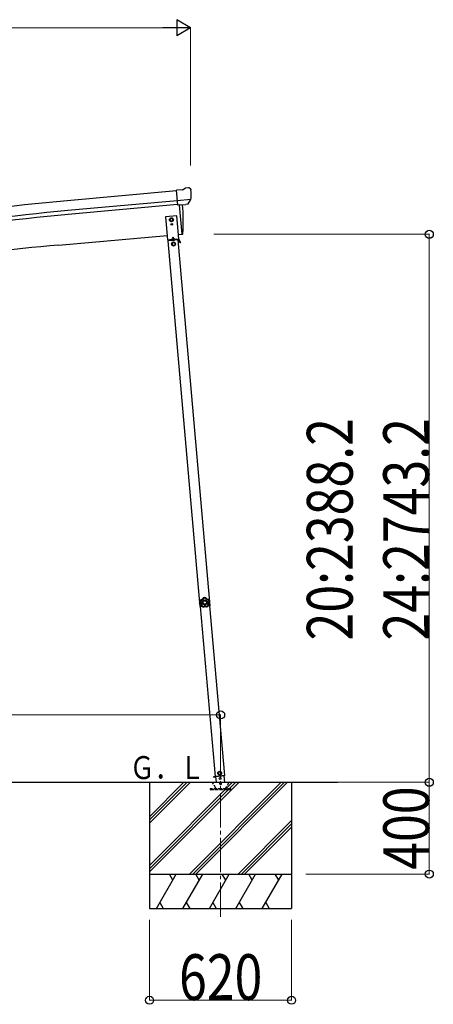
# Model space of a CAD drawing. Units: millimetres. Extents: x 0 to 67280, y 0 to 47520.
# Drawn here: x 23313 to 25118, y 22836 to 27127 of the extents above; entities that cross this region are included whole.
import ezdxf

# ---------------------------------------------------------------- set-up
doc = ezdxf.new("R2010")
doc.units = ezdxf.units.MM
doc.linetypes.add('YCENTER_1', pattern=[13, 10, -1, 1, -1])
doc.linetypes.add('YHIDDEN_1', pattern=[4, 3, -1])
for name, color, linetype, lineweight in [('USER1', 3, 'Continuous', 13), ('YKK_12', 2, 'Continuous', 13), ('YKK_13', 4, 'Continuous', 30), ('YKK_A1', 4, 'Continuous', 30), ('YKK_D', 6, 'Continuous', 13)]:
    doc.layers.add(name, color=color, linetype=linetype, lineweight=lineweight)
doc.styles.add('text-b', font='extslim2.shx', dxfattribs={"width": 0.8, "bigfont": 'extfont2.shx'})

msp = doc.modelspace()

# ---------------------------------------------------------------- linework, layer by layer
at = {"layer": 'YKK_12', "linetype": 'YCENTER_1', "ltscale": 15}
msp.add_line((24189.2, 23216.6), (24189.6, 23808.6), dxfattribs=at)
at = {"layer": 'YKK_13'}
for p, q in [((24023.4, 26385.7), (24035.1, 26392.4)), ((24050, 26394), (24036.3, 26392.8)), ((24059.1, 26388.3), (24053.6, 26392.9)), ((24023.4, 26385.7), (23996.8, 26383.4)), ((24002.5, 26318.7), (23996.8, 26383.4)), ((24060.2, 26386.2), (24060.3, 26384.9)), ((24059.7, 26343.4), (24000.7, 26338.2)), ((24012.4, 26319.6), (24002.5, 26318.7)), ((24009.4, 26319.3), (24020.6, 26191.7)), ((24012.4, 26319.6), (24012.7, 26319.5)), ((24012.7, 26319.5), (24038.1, 26321.7)), ((24038.1, 26321.7), (24038.3, 26321.8)), ((24046, 26322.5), (24038.3, 26321.8)), ((24048.4, 26323.9), (24059.3, 26342.8)), ((24059.4, 26343), (24059.3, 26342.8)), ((24059.7, 26344), (24059.4, 26343)), ((24020.6, 26191.7), (24022.6, 26192)), ((24097.6, 24592.2), (24098.3, 24592.3)), ((24097.6, 24592.2), (24098, 24585.7)), ((24098.3, 24592.3), (24099.2, 24579.3)), ((24098.5, 24579.3), (24098, 24585.7)), ((24098.5, 24579.3), (24099.2, 24579.3))]:
    msp.add_line(p, q, dxfattribs=at)
at = {"layer": 'YKK_13', "linetype": 'Continuous', "ltscale": 0.5}
for p, q in [((23998.5, 26272.1), (23948.7, 26267.7)), ((23948.7, 26267.7), (23957.4, 26168.1)), ((23974.9, 26262.5), (23968.4, 26258.7)), ((23981.4, 26258.7), (23974.9, 26262.5)), ((24007.2, 26172.5), (23998.5, 26272.1)), ((23968.4, 26258.7), (23968.4, 26251.2)), ((23968.4, 26251.2), (23974.9, 26247.5)), ((23974.6, 26235.5), (23974.6, 26234.7)), ((23975.4, 26235.5), (23974.6, 26235.5)), ((23974.6, 26234.7), (23975.4, 26234.7)), ((23974.9, 26247.5), (23981.4, 26251.2)), ((23976.2, 26233.8), (23976.2, 26233)), ((23976.2, 26233), (23977, 26233)), ((23977.1, 26237.1), (23976.3, 26237.1)), ((23976.3, 26237.1), (23976.3, 26236.3)), ((23977, 26233), (23977, 26233.8)), ((23977.1, 26236.3), (23977.1, 26237.1)), ((23978.7, 26235.4), (23977.9, 26235.4)), ((23977.9, 26234.6), (23978.7, 26234.6)), ((23978.7, 26234.6), (23978.7, 26235.4)), ((23981.4, 26251.2), (23981.4, 26258.7)), ((23981.6, 26178.7), (23977.4, 26169.9)), ((23981.6, 26178.7), (23987.2, 26170.7)), ((23957.4, 26168.1), (24007.2, 26172.5)), ((24004.7, 26167.2), (23960.8, 26163.4)), ((24005.6, 26170.3), (23962.1, 26166.5)), ((23962.3, 26163.5), (23962.1, 26166.5)), ((23967.4, 26169), (23997.3, 26171.6)), ((23967.5, 26167), (23967.4, 26169)), ((23997.4, 26169.6), (23967.5, 26167)), ((23976.8, 26164.8), (23976.5, 26167.8)), ((23976.7, 26165.3), (23988.7, 26166.3)), ((23984.1, 26156.9), (23977.6, 26153.1)), ((23977.6, 26153.1), (23977.6, 26145.6)), ((23977.6, 26145.6), (23984.1, 26141.9)), ((23990.6, 26153.1), (23984.1, 26156.9)), ((23984.1, 26141.9), (23990.6, 26145.6)), ((23988.7, 26165.8), (23988.5, 26168.8)), ((23990.6, 26145.6), (23990.6, 26153.1)), ((23997.3, 26171.6), (23997.4, 26169.6)), ((24003.2, 26167.1), (24002.9, 26170.1)), ((24003.1, 26167.6), (24005.8, 26167.8)), ((24014.1, 26154), (24006.3, 26167.6)), ((24016.3, 26155.2), (24008.4, 26168.8)), ((24011.6, 26158.3), (24013.8, 26159.6)), ((24016.3, 26155.2), (24014.1, 26154)), ((24157.9, 23827.8), (24167.8, 23828.7)), ((24167.8, 23828.7), (24157.9, 23827.8)), ((24157.9, 23827.8), (24158.1, 23825.8)), ((24157.9, 23827.8), (24158.1, 23825.9)), ((24168, 23826.7), (24158.1, 23825.8)), ((24158.1, 23825.9), (24168, 23826.7)), ((24166.6, 23828.9), (24207.4, 23832.5)), ((24167.8, 23829), (24169.9, 23804.8)), ((24185, 23850.8), (24178.9, 23846.5)), ((24178.9, 23846.5), (24179.5, 23839)), ((24179.5, 23839), (24186.3, 23835.8)), ((24191.8, 23847.6), (24185, 23850.8)), ((24186.3, 23835.8), (24192.5, 23840.1)), ((24192.5, 23840.1), (24191.8, 23847.6)), ((24208.3, 23804.2), (24205.8, 23832.3))]:
    msp.add_line(p, q, dxfattribs=at)
at = {"layer": 'YKK_13', "linetype": 'YHIDDEN_1', "ltscale": 5}
for p, q in [((24234.4, 23774.5), (24144.4, 23774.5)), ((24144.4, 23774.5), (24144.4, 23772.5)), ((24144.4, 23772.5), (24234.4, 23772.5)), ((24168.3, 23777.5), (24153.6, 23803)), ((24225.7, 23803), (24210.9, 23777.5)), ((24234.4, 23772.5), (24234.4, 23774.5))]:
    msp.add_line(p, q, dxfattribs=at)
at = {"layer": 'YKK_13', "ltscale": 5}
for p, q in [((24149.6, 23804.5), (24229.6, 23804.5)), ((24149.6, 23803.5), (24149.6, 23804.5)), ((24149.6, 23803.5), (24229.6, 23803.5)), ((24229.6, 23804.5), (24229.6, 23803.5))]:
    msp.add_line(p, q, dxfattribs=at)
at = {"layer": 'YKK_13', "linetype": 'Continuous', "ltscale": 0.5}
for centre, radius in [((23974.9, 26255), 8.5), ((23974.9, 26255), 7.7), ((23974.9, 26255), 6.5), ((23976.6, 26235), 3.75), ((23984.1, 26149.4), 8.5), ((23984.1, 26149.4), 7.7), ((23984.1, 26149.4), 6.5), ((24185.7, 23843.3), 8.5), ((24185.7, 23843.3), 7.7), ((24185.7, 23843.3), 6.5), ((24187.3, 23820.1), 4)]:
    msp.add_circle(centre, radius, dxfattribs=at)
at = {"layer": 'YKK_13'}
msp.add_circle((23974.9, 26255), 6.5, dxfattribs=at)
msp.add_circle((23974.9, 26255), 6.5, dxfattribs=at)
msp.add_circle((23974.9, 26255), 6.5, dxfattribs=at)
for centre, radius, start, end in [((24036.6, 26389.9), 3, 95, 120), ((24050.4, 26389.1), 5, 50.0065, 94.9935), ((23858.7, 26367.3), 202.4, 353.4085, 5), ((23126.8, 26247.5), 900, 356.6392, 4.6499), ((24022.3, 26194.9), 3, 277, 356.6392), ((24116.9, 24587.1), 20, 165.0344, 202.9656)]:
    msp.add_arc(centre, radius, start, end, dxfattribs=at)
at = {"layer": 'YKK_13', "linetype": 'Continuous', "ltscale": 0.5}
for centre, radius, start, end in [((23975.4, 26236.3), 0.82, 269, 359), ((23975.4, 26233.8), 0.82, 359, 89), ((23977.9, 26233.8), 0.82, 89, 179), ((23977.9, 26236.2), 0.82, 179, 269), ((24005.8, 26167.3), 3, 30, 95), ((24005.8, 26167.3), 0.5, 30, 95)]:
    msp.add_arc(centre, radius, start, end, dxfattribs=at)
at = {"layer": 'YKK_13', "linetype": 'YHIDDEN_1', "ltscale": 5}
for centre, radius, start, end in [((24152.7, 23802.5), 1, 30, 90), ((24173.5, 23780.5), 6, 210, 270), ((24189.6, 23798.5), 4.25, 183.3723, 176.6277), ((24205.7, 23780.5), 6, 270, 330), ((24226.5, 23802.5), 1, 90, 150)]:
    msp.add_arc(centre, radius, start, end, dxfattribs=at)
at = {"layer": 'YKK_13', "extrusion": (0, 0, -1)}
for centre, major_axis, ratio, start_param, end_param in [((24064.5, 26390.3), (-15.4, 3.4), 0.101033, 0.307812, 0.308043), ((24057.2, 26386), (2.71, -1.31), 0.997474, 4.96062, 5.746529), ((24045.7, 26325.6), (-3.5, 2.17), 0.650902, 4.095823, 4.168633), ((24045.8, 26325.4), (1.62, -2.54), 0.997631, 5.80419, 6.600612)]:
    msp.add_ellipse(centre, major_axis=major_axis, ratio=ratio, start_param=start_param, end_param=end_param, dxfattribs=at)
at = {"layer": 'YKK_13', "extrusion": (1e-16, 1e-16, -1)}
msp.add_ellipse((24045.8, 26325.5), major_axis=(1.62, -2.54), ratio=0.997631, start_param=0.390237, end_param=0.478995, dxfattribs=at)
at = {"layer": 'YKK_13'}
for points in [[(24102.5, 24597.6), (24100.6, 24594.3), (24099.7, 24590.6), (24099.8, 24586.8)], [(24102.5, 24597.6), (24100.6, 24594.3), (24099.7, 24590.6), (24099.8, 24586.8)], [(24102.8, 24597.3), (24101, 24594.2), (24100.1, 24590.6), (24100.2, 24587)], [(24104.2, 24595.7), (24102.9, 24593.2), (24102.2, 24590.5), (24102.2, 24587.7)], [(24102.9, 24597.9), (24102.7, 24597.9), (24102.6, 24597.8), (24102.5, 24597.6)], [(24102.9, 24597.9), (24102.7, 24597.9), (24102.6, 24597.8), (24102.5, 24597.6)], [(24102.8, 24597.3), (24102.7, 24597.4), (24102.6, 24597.5), (24102.5, 24597.6)], [(24103.1, 24597.6), (24103, 24597.6), (24102.8, 24597.5), (24102.8, 24597.3)], [(24103.1, 24597.6), (24103, 24597.6), (24102.8, 24597.5), (24102.8, 24597.3)], [(24102.9, 24597.9), (24103, 24597.8), (24103.1, 24597.7), (24103.1, 24597.6)], [(24113.8, 24607.1), (24113.7, 24607.1), (24113.6, 24607), (24113.5, 24606.8)], [(24113.8, 24607.1), (24113.7, 24607.1), (24113.6, 24607), (24113.5, 24606.8)], [(24113.8, 24606.5), (24113.7, 24606.6), (24113.6, 24606.7), (24113.5, 24606.8)], [(24124.9, 24607.9), (24121.2, 24608.7), (24117.4, 24608.4), (24113.8, 24607.1)], [(24124.9, 24607.9), (24121.2, 24608.7), (24117.4, 24608.4), (24113.8, 24607.1)], [(24113.8, 24607.1), (24113.9, 24607), (24114, 24606.9), (24114.1, 24606.8)], [(24114.1, 24606.8), (24113.9, 24606.8), (24113.8, 24606.7), (24113.8, 24606.5)], [(24114.1, 24606.8), (24113.9, 24606.8), (24113.8, 24606.7), (24113.8, 24606.5)], [(24124.7, 24607.6), (24121.2, 24608.3), (24117.5, 24608), (24114.1, 24606.8)], [(24123.6, 24605.7), (24120.9, 24606.2), (24118.1, 24606), (24115.4, 24605.2)], [(24124.7, 24607.6), (24124.8, 24607.7), (24124.9, 24607.8), (24124.9, 24607.9)], [(24125.1, 24607.3), (24125, 24607.4), (24124.9, 24607.6), (24124.7, 24607.6)], [(24125.1, 24607.3), (24125, 24607.4), (24124.9, 24607.6), (24124.7, 24607.6)], [(24125.3, 24607.6), (24125.2, 24607.8), (24125.1, 24607.9), (24124.9, 24607.9)], [(24125.3, 24607.6), (24125.2, 24607.8), (24125.1, 24607.9), (24124.9, 24607.9)], [(24125.3, 24607.6), (24125.2, 24607.5), (24125.2, 24607.4), (24125.1, 24607.3)], [(24139.2, 24590.3), (24138.7, 24593.1), (24137.7, 24595.7), (24136.1, 24598)], [(24136.9, 24600), (24136.9, 24600.1), (24137, 24600.2), (24137.1, 24600.3)], [(24137.3, 24599.8), (24137.2, 24599.9), (24137, 24600), (24136.9, 24600)], [(24137.3, 24599.8), (24137.2, 24599.9), (24137, 24600), (24136.9, 24600)], [(24137.5, 24600.1), (24137.4, 24600.2), (24137.2, 24600.3), (24137.1, 24600.3)], [(24137.5, 24600.1), (24137.4, 24600.2), (24137.2, 24600.3), (24137.1, 24600.3)], [(24137.5, 24600.1), (24137.4, 24600), (24137.3, 24599.9), (24137.3, 24599.8)], [(24141.3, 24589.8), (24140.8, 24593.4), (24139.5, 24596.9), (24137.3, 24599.8)], [(24141.7, 24589.8), (24141.2, 24593.5), (24139.8, 24597.1), (24137.5, 24600.1)], [(24141.7, 24589.8), (24141.2, 24593.5), (24139.8, 24597.1), (24137.5, 24600.1)], [(24141.1, 24589.4), (24141.2, 24589.5), (24141.3, 24589.7), (24141.3, 24589.8)], [(24141.1, 24589.4), (24141.2, 24589.5), (24141.3, 24589.7), (24141.3, 24589.8)], [(24141.5, 24589.3), (24141.4, 24589.4), (24141.2, 24589.4), (24141.1, 24589.4)], [(24141.3, 24589.8), (24141.4, 24589.8), (24141.5, 24589.8), (24141.7, 24589.8)], [(24141.5, 24589.3), (24141.6, 24589.4), (24141.7, 24589.6), (24141.7, 24589.8)], [(24141.5, 24589.3), (24141.6, 24589.4), (24141.7, 24589.6), (24141.7, 24589.8)], [(24099.8, 24586.8), (24099.9, 24586.9), (24100.1, 24586.9), (24100.2, 24587)], [(24099.8, 24586.8), (24099.8, 24586.7), (24099.9, 24586.5), (24100, 24586.4)], [(24099.8, 24586.8), (24099.8, 24586.7), (24099.9, 24586.5), (24100, 24586.4)], [(24100.4, 24586.6), (24100.3, 24586.5), (24100.1, 24586.5), (24100, 24586.4)], [(24100.2, 24587), (24100.2, 24586.8), (24100.3, 24586.7), (24100.4, 24586.6)], [(24100.2, 24587), (24100.2, 24586.8), (24100.3, 24586.7), (24100.4, 24586.6)], [(24105.2, 24573.5), (24105.4, 24573.6), (24105.5, 24573.7), (24105.6, 24573.7)], [(24105.2, 24573.5), (24105.2, 24573.4), (24105.2, 24573.2), (24105.4, 24573.1)], [(24105.2, 24573.5), (24105.2, 24573.4), (24105.2, 24573.2), (24105.4, 24573.1)], [(24105.7, 24573.3), (24105.6, 24573.2), (24105.5, 24573.2), (24105.4, 24573.1)], [(24105.4, 24573.1), (24107.9, 24570.3), (24111.2, 24568.3), (24114.8, 24567.2)], [(24105.4, 24573.1), (24107.9, 24570.3), (24111.2, 24568.3), (24114.8, 24567.2)], [(24105.6, 24573.7), (24105.6, 24573.6), (24105.6, 24573.4), (24105.7, 24573.3)], [(24105.6, 24573.7), (24105.6, 24573.6), (24105.6, 24573.4), (24105.7, 24573.3)], [(24105.7, 24573.3), (24108.2, 24570.6), (24111.3, 24568.7), (24114.8, 24567.6)], [(24107.7, 24574.1), (24109.7, 24572.2), (24112, 24570.7), (24114.7, 24569.7)], [(24114.8, 24567.6), (24114.9, 24567.6), (24115.1, 24567.6), (24115.2, 24567.7)], [(24114.8, 24567.6), (24114.9, 24567.6), (24115.1, 24567.6), (24115.2, 24567.7)], [(24114.8, 24567.2), (24114.8, 24567.3), (24114.8, 24567.5), (24114.8, 24567.6)], [(24114.8, 24567.2), (24114.9, 24567.2), (24115.1, 24567.2), (24115.2, 24567.3)], [(24114.8, 24567.2), (24114.9, 24567.2), (24115.1, 24567.2), (24115.2, 24567.3)], [(24115.2, 24567.7), (24115.2, 24567.6), (24115.2, 24567.4), (24115.2, 24567.3)], [(24129.1, 24568.7), (24129.2, 24568.6), (24129.4, 24568.6), (24129.5, 24568.6)], [(24129.1, 24568.3), (24129.1, 24568.4), (24129.1, 24568.5), (24129.1, 24568.7)], [(24129.1, 24568.7), (24129.2, 24568.6), (24129.4, 24568.6), (24129.5, 24568.6)], [(24129.1, 24568.3), (24129.2, 24568.2), (24129.4, 24568.2), (24129.6, 24568.2)], [(24129.1, 24568.3), (24129.2, 24568.2), (24129.4, 24568.2), (24129.6, 24568.2)], [(24129.3, 24570.8), (24131.8, 24572), (24133.9, 24573.8), (24135.6, 24576.1)], [(24129.5, 24568.6), (24132.8, 24570.2), (24135.6, 24572.5), (24137.7, 24575.5)], [(24129.5, 24568.6), (24129.5, 24568.5), (24129.5, 24568.4), (24129.6, 24568.2)], [(24129.6, 24568.2), (24133, 24569.8), (24135.9, 24572.3), (24138.1, 24575.4)], [(24129.6, 24568.2), (24133, 24569.8), (24135.9, 24572.3), (24138.1, 24575.4)], [(24137.7, 24575.5), (24137.8, 24575.6), (24137.8, 24575.8), (24137.8, 24576)], [(24137.7, 24575.5), (24137.8, 24575.6), (24137.8, 24575.8), (24137.8, 24576)], [(24138.1, 24575.4), (24138, 24575.4), (24137.8, 24575.5), (24137.7, 24575.5)], [(24137.8, 24576), (24137.9, 24575.9), (24138, 24575.9), (24138.1, 24575.8)], [(24138.1, 24575.4), (24138.2, 24575.5), (24138.2, 24575.7), (24138.1, 24575.8)], [(24138.1, 24575.4), (24138.2, 24575.5), (24138.2, 24575.7), (24138.1, 24575.8)]]:
    msp.add_open_spline(points, degree=3, dxfattribs=at)
for points, knots in [([(24100.2, 24587), (24100.2, 24587), (24100.3, 24587), (24100.4, 24587), (24100.5, 24587.1), (24100.6, 24587.2), (24100.8, 24587.2), (24101, 24587.3), (24101.2, 24587.4), (24101.4, 24587.5), (24101.7, 24587.6), (24101.9, 24587.7), (24102.2, 24587.7)], [0, 0, 0, 0, 1, 1, 1, 2, 2, 2, 3, 3, 3, 4, 4, 4, 4]), ([(24100.4, 24586.6), (24100.4, 24586.6), (24100.5, 24586.6), (24100.6, 24586.7), (24100.7, 24586.7), (24100.8, 24586.8), (24101, 24587), (24101.1, 24587.1), (24101.3, 24587.2), (24101.5, 24587.3), (24101.7, 24587.5), (24102, 24587.6), (24102.2, 24587.7)], [0, 0, 0, 0, 1, 1, 1, 2, 2, 2, 3, 3, 3, 4, 4, 4, 4]), ([(24102.2, 24587.7), (24102.7, 24587.3), (24103.2, 24586.9), (24103.6, 24586.5), (24103.9, 24586.2), (24104.1, 24586), (24104.3, 24585.8), (24104.5, 24585.5), (24104.7, 24585.3), (24104.9, 24585), (24105.7, 24584), (24106.3, 24582.9), (24106.8, 24581.7), (24106.9, 24581.4), (24107, 24581.1), (24107.1, 24580.8), (24107.2, 24580.5), (24107.3, 24580.1), (24107.4, 24579.8), (24107.5, 24579.2), (24107.7, 24578.6), (24107.7, 24578), (24107.8, 24577.3), (24107.9, 24576.7), (24107.8, 24576), (24107.8, 24575.4), (24107.8, 24574.7), (24107.7, 24574.1)], [0, 0, 0, 0, 1, 1, 1, 2, 2, 2, 3, 3, 3, 4, 4, 4, 5, 5, 5, 6, 6, 6, 7, 7, 7, 8, 8, 8, 9, 9, 9, 9]), ([(24102.8, 24597.3), (24102.8, 24597.3), (24102.8, 24597.3), (24102.8, 24597.3), (24102.8, 24597.3), (24102.9, 24597.2), (24102.9, 24597.2), (24102.9, 24597.1), (24103, 24597.1), (24103, 24597), (24103.1, 24597), (24103.1, 24596.9), (24103.2, 24596.8), (24103.3, 24596.7), (24103.5, 24596.5), (24103.7, 24596.3), (24103.7, 24596.2), (24103.8, 24596.1), (24103.9, 24596), (24104, 24595.9), (24104.1, 24595.8), (24104.2, 24595.7)], [0, 0, 0, 0, 1, 1, 1, 2, 2, 2, 3, 3, 3, 4, 4, 4, 5, 5, 5, 6, 6, 6, 7, 7, 7, 7]), ([(24113.5, 24606.8), (24113.4, 24606.2), (24113.1, 24605.6), (24112.9, 24605.1), (24112.8, 24604.8), (24112.6, 24604.5), (24112.5, 24604.3), (24112.3, 24604), (24112.2, 24603.7), (24112, 24603.5), (24111.3, 24602.4), (24110.5, 24601.5), (24109.6, 24600.7), (24108.6, 24599.9), (24107.6, 24599.3), (24106.4, 24598.8), (24106.2, 24598.7), (24105.9, 24598.6), (24105.6, 24598.5), (24105.3, 24598.4), (24105, 24598.3), (24104.7, 24598.2), (24104.1, 24598.1), (24103.5, 24597.9), (24102.9, 24597.9)], [0, 0, 0, 0, 1, 1, 1, 2, 2, 2, 3, 3, 3, 4, 4, 4, 5, 5, 5, 6, 6, 6, 7, 7, 7, 8, 8, 8, 8]), ([(24103.1, 24597.6), (24103.8, 24597.7), (24104.4, 24597.8), (24105, 24597.9), (24105.3, 24598), (24105.6, 24598.1), (24105.8, 24598.2), (24106.1, 24598.3), (24106.4, 24598.4), (24106.7, 24598.5), (24107.3, 24598.8), (24107.8, 24599.1), (24108.3, 24599.4), (24108.6, 24599.5), (24108.8, 24599.7), (24109.1, 24599.9), (24109.3, 24600.1), (24109.6, 24600.3), (24109.8, 24600.4), (24110.7, 24601.2), (24111.5, 24602.1), (24112.2, 24603.2), (24112.6, 24603.7), (24112.9, 24604.2), (24113.1, 24604.8), (24113.4, 24605.3), (24113.6, 24605.9), (24113.8, 24606.5)], [0, 0, 0, 0, 1, 1, 1, 2, 2, 2, 3, 3, 3, 4, 4, 4, 5, 5, 5, 6, 6, 6, 7, 7, 7, 8, 8, 8, 9, 9, 9, 9]), ([(24103.1, 24597.6), (24103.1, 24597.6), (24103.2, 24597.6), (24103.2, 24597.5), (24103.2, 24597.5), (24103.2, 24597.5), (24103.2, 24597.4), (24103.3, 24597.4), (24103.3, 24597.3), (24103.3, 24597.2), (24103.4, 24597.2), (24103.4, 24597.1), (24103.5, 24597), (24103.6, 24596.8), (24103.7, 24596.6), (24103.8, 24596.4), (24103.8, 24596.3), (24103.9, 24596.2), (24104, 24596.1), (24104, 24595.9), (24104.1, 24595.8), (24104.2, 24595.7)], [0, 0, 0, 0, 1, 1, 1, 2, 2, 2, 3, 3, 3, 4, 4, 4, 5, 5, 5, 6, 6, 6, 7, 7, 7, 7]), ([(24115.4, 24605.2), (24115.2, 24604.6), (24115, 24604), (24114.7, 24603.4), (24114.5, 24603.1), (24114.4, 24602.8), (24114.2, 24602.6), (24114, 24602.3), (24113.9, 24602), (24113.7, 24601.7), (24112.9, 24600.7), (24112.1, 24599.7), (24111.1, 24598.9), (24110.8, 24598.7), (24110.6, 24598.5), (24110.3, 24598.3), (24110.1, 24598.1), (24109.8, 24597.9), (24109.5, 24597.8), (24109, 24597.4), (24108.4, 24597.1), (24107.8, 24596.9), (24107.3, 24596.6), (24106.7, 24596.4), (24106.1, 24596.2), (24105.4, 24596), (24104.8, 24595.8), (24104.2, 24595.7)], [0, 0, 0, 0, 1, 1, 1, 2, 2, 2, 3, 3, 3, 4, 4, 4, 5, 5, 5, 6, 6, 6, 7, 7, 7, 8, 8, 8, 9, 9, 9, 9]), ([(24131.6, 24588.1), (24131.2, 24594), (24126, 24598.5), (24120, 24598.1), (24114.1, 24597.7), (24109.6, 24592.5), (24110, 24586.6), (24110.4, 24580.6), (24115.6, 24576.1), (24121.6, 24576.6), (24127.5, 24577), (24132, 24582.1), (24131.6, 24588.1)], [0, 0, 0, 0, 1, 1, 1, 2, 2, 2, 3, 3, 3, 4, 4, 4, 4]), ([(24128.3, 24587.9), (24128, 24592), (24124.4, 24595.1), (24120.3, 24594.8), (24116.1, 24594.5), (24113, 24590.9), (24113.3, 24586.8), (24113.6, 24582.7), (24117.2, 24579.6), (24121.3, 24579.8), (24125.5, 24580.1), (24128.6, 24583.7), (24128.3, 24587.9)], [0, 0, 0, 0, 1, 1, 1, 2, 2, 2, 3, 3, 3, 4, 4, 4, 4]), ([(24113.8, 24606.5), (24113.8, 24606.5), (24113.8, 24606.5), (24113.9, 24606.4), (24114, 24606.3), (24114.2, 24606.2), (24114.3, 24606.1), (24114.5, 24606), (24114.6, 24605.8), (24114.8, 24605.7), (24115, 24605.5), (24115.2, 24605.3), (24115.4, 24605.2)], [0, 0, 0, 0, 1, 1, 1, 2, 2, 2, 3, 3, 3, 4, 4, 4, 4]), ([(24114.1, 24606.8), (24114.1, 24606.8), (24114.1, 24606.8), (24114.2, 24606.7), (24114.3, 24606.6), (24114.4, 24606.5), (24114.5, 24606.3), (24114.7, 24606.2), (24114.8, 24606), (24115, 24605.8), (24115.1, 24605.6), (24115.3, 24605.4), (24115.4, 24605.2)], [0, 0, 0, 0, 1, 1, 1, 2, 2, 2, 3, 3, 3, 4, 4, 4, 4]), ([(24124.7, 24607.6), (24124.7, 24607.6), (24124.7, 24607.5), (24124.6, 24607.4), (24124.6, 24607.3), (24124.5, 24607.2), (24124.4, 24607), (24124.3, 24606.8), (24124.2, 24606.6), (24124, 24606.4), (24123.9, 24606.2), (24123.8, 24606), (24123.6, 24605.7)], [0, 0, 0, 0, 1, 1, 1, 2, 2, 2, 3, 3, 3, 4, 4, 4, 4]), ([(24125.1, 24607.3), (24125.1, 24607.3), (24125, 24607.2), (24125, 24607.2), (24124.9, 24607.1), (24124.8, 24607), (24124.6, 24606.8), (24124.5, 24606.7), (24124.3, 24606.5), (24124.2, 24606.3), (24124, 24606.1), (24123.8, 24605.9), (24123.6, 24605.7)], [0, 0, 0, 0, 1, 1, 1, 2, 2, 2, 3, 3, 3, 4, 4, 4, 4]), ([(24136.1, 24598), (24135.5, 24598), (24134.8, 24598), (24134.2, 24598.1), (24133.5, 24598.2), (24132.9, 24598.4), (24132.3, 24598.6), (24131.1, 24598.9), (24129.9, 24599.5), (24128.8, 24600.1), (24128.5, 24600.3), (24128.3, 24600.5), (24128, 24600.7), (24127.8, 24600.9), (24127.5, 24601.1), (24127.3, 24601.3), (24126.8, 24601.7), (24126.3, 24602.1), (24125.9, 24602.6), (24125.4, 24603.1), (24125, 24603.6), (24124.6, 24604.1), (24124.3, 24604.6), (24123.9, 24605.2), (24123.6, 24605.7)], [0, 0, 0, 0, 1, 1, 1, 2, 2, 2, 3, 3, 3, 4, 4, 4, 5, 5, 5, 6, 6, 6, 7, 7, 7, 8, 8, 8, 8]), ([(24125.1, 24607.3), (24125.4, 24606.7), (24125.7, 24606.2), (24126, 24605.7), (24126.3, 24605.2), (24126.7, 24604.7), (24127.1, 24604.2), (24127.5, 24603.8), (24127.9, 24603.3), (24128.4, 24602.9), (24128.6, 24602.7), (24128.9, 24602.5), (24129.1, 24602.4), (24129.4, 24602.2), (24129.6, 24602), (24129.9, 24601.8), (24130.9, 24601.2), (24132, 24600.7), (24133.2, 24600.4), (24133.5, 24600.3), (24133.8, 24600.2), (24134.1, 24600.2), (24134.4, 24600.1), (24134.7, 24600.1), (24135, 24600), (24135.6, 24600), (24136.2, 24599.9), (24136.9, 24600)], [0, 0, 0, 0, 1, 1, 1, 2, 2, 2, 3, 3, 3, 4, 4, 4, 5, 5, 5, 6, 6, 6, 7, 7, 7, 8, 8, 8, 9, 9, 9, 9]), ([(24137.1, 24600.3), (24136.5, 24600.2), (24135.9, 24600.3), (24135.2, 24600.3), (24134.9, 24600.4), (24134.6, 24600.4), (24134.3, 24600.5), (24134, 24600.5), (24133.7, 24600.6), (24133.4, 24600.7), (24132.2, 24601), (24131.1, 24601.5), (24130.1, 24602.2), (24129, 24602.8), (24128.1, 24603.6), (24127.3, 24604.5), (24127.1, 24604.8), (24126.9, 24605), (24126.7, 24605.3), (24126.5, 24605.5), (24126.3, 24605.8), (24126.2, 24606), (24125.8, 24606.5), (24125.5, 24607.1), (24125.3, 24607.6)], [0, 0, 0, 0, 1, 1, 1, 2, 2, 2, 3, 3, 3, 4, 4, 4, 5, 5, 5, 6, 6, 6, 7, 7, 7, 8, 8, 8, 8]), ([(24135.6, 24576.1), (24135.4, 24576.7), (24135.3, 24577.3), (24135.2, 24577.9), (24135.1, 24578.6), (24135.1, 24579.2), (24135, 24579.9), (24135, 24581.2), (24135.2, 24582.4), (24135.5, 24583.7), (24135.5, 24584), (24135.6, 24584.3), (24135.7, 24584.6), (24135.8, 24584.9), (24135.9, 24585.2), (24136.1, 24585.5), (24136.3, 24586.1), (24136.6, 24586.7), (24136.9, 24587.2), (24137.2, 24587.8), (24137.5, 24588.3), (24137.9, 24588.9), (24138.3, 24589.4), (24138.7, 24589.9), (24139.2, 24590.3)], [0, 0, 0, 0, 1, 1, 1, 2, 2, 2, 3, 3, 3, 4, 4, 4, 5, 5, 5, 6, 6, 6, 7, 7, 7, 8, 8, 8, 8]), ([(24136.9, 24600), (24136.9, 24599.9), (24136.8, 24599.9), (24136.8, 24599.8), (24136.8, 24599.6), (24136.7, 24599.5), (24136.6, 24599.3), (24136.6, 24599.1), (24136.5, 24598.9), (24136.4, 24598.7), (24136.3, 24598.4), (24136.2, 24598.2), (24136.1, 24598)], [0, 0, 0, 0, 1, 1, 1, 2, 2, 2, 3, 3, 3, 4, 4, 4, 4]), ([(24137.3, 24599.8), (24137.3, 24599.7), (24137.2, 24599.7), (24137.2, 24599.6), (24137.1, 24599.5), (24137, 24599.3), (24136.9, 24599.2), (24136.8, 24599), (24136.7, 24598.8), (24136.5, 24598.6), (24136.4, 24598.4), (24136.3, 24598.2), (24136.1, 24598)], [0, 0, 0, 0, 1, 1, 1, 2, 2, 2, 3, 3, 3, 4, 4, 4, 4]), ([(24141.1, 24589.4), (24140.7, 24589), (24140.2, 24588.5), (24139.9, 24588.1), (24139.5, 24587.6), (24139.1, 24587.1), (24138.8, 24586.6), (24138.5, 24586), (24138.2, 24585.5), (24138, 24584.9), (24137.9, 24584.6), (24137.8, 24584.4), (24137.7, 24584.1), (24137.6, 24583.8), (24137.5, 24583.5), (24137.4, 24583.2), (24137.1, 24582), (24137, 24580.8), (24137.1, 24579.6), (24137.1, 24579.3), (24137.1, 24578.9), (24137.1, 24578.6), (24137.2, 24578.3), (24137.2, 24578), (24137.3, 24577.7), (24137.4, 24577.1), (24137.6, 24576.5), (24137.8, 24576)], [0, 0, 0, 0, 1, 1, 1, 2, 2, 2, 3, 3, 3, 4, 4, 4, 5, 5, 5, 6, 6, 6, 7, 7, 7, 8, 8, 8, 9, 9, 9, 9]), ([(24138.1, 24575.8), (24137.9, 24576.4), (24137.8, 24577), (24137.6, 24577.6), (24137.6, 24577.9), (24137.5, 24578.2), (24137.5, 24578.5), (24137.5, 24578.8), (24137.4, 24579.1), (24137.4, 24579.5), (24137.4, 24580.7), (24137.5, 24581.9), (24137.8, 24583.1), (24138.1, 24584.3), (24138.5, 24585.4), (24139.2, 24586.5), (24139.3, 24586.7), (24139.5, 24587), (24139.7, 24587.3), (24139.8, 24587.5), (24140, 24587.8), (24140.2, 24588), (24140.6, 24588.5), (24141, 24588.9), (24141.5, 24589.3)], [0, 0, 0, 0, 1, 1, 1, 2, 2, 2, 3, 3, 3, 4, 4, 4, 5, 5, 5, 6, 6, 6, 7, 7, 7, 8, 8, 8, 8]), ([(24141.3, 24589.8), (24141.3, 24589.8), (24141.2, 24589.9), (24141.1, 24589.9), (24141, 24589.9), (24140.8, 24590), (24140.6, 24590), (24140.4, 24590.1), (24140.2, 24590.1), (24139.9, 24590.2), (24139.7, 24590.2), (24139.4, 24590.3), (24139.2, 24590.3)], [0, 0, 0, 0, 1, 1, 1, 2, 2, 2, 3, 3, 3, 4, 4, 4, 4]), ([(24141.1, 24589.4), (24141.1, 24589.4), (24141, 24589.4), (24140.9, 24589.5), (24140.8, 24589.6), (24140.7, 24589.6), (24140.5, 24589.7), (24140.3, 24589.8), (24140.1, 24589.9), (24139.9, 24590), (24139.7, 24590.1), (24139.4, 24590.2), (24139.2, 24590.3)], [0, 0, 0, 0, 1, 1, 1, 2, 2, 2, 3, 3, 3, 4, 4, 4, 4]), ([(24100, 24586.4), (24100.5, 24586.1), (24101, 24585.7), (24101.5, 24585.3), (24101.7, 24585.1), (24101.9, 24584.9), (24102.1, 24584.6), (24102.3, 24584.4), (24102.5, 24584.2), (24102.7, 24583.9), (24103.5, 24583), (24104.1, 24581.9), (24104.6, 24580.8), (24105, 24579.6), (24105.3, 24578.4), (24105.4, 24577.2), (24105.5, 24576.9), (24105.5, 24576.6), (24105.5, 24576.3), (24105.5, 24576), (24105.5, 24575.7), (24105.5, 24575.4), (24105.4, 24574.8), (24105.4, 24574.1), (24105.2, 24573.5)], [0, 0, 0, 0, 1, 1, 1, 2, 2, 2, 3, 3, 3, 4, 4, 4, 5, 5, 5, 6, 6, 6, 7, 7, 7, 8, 8, 8, 8]), ([(24105.6, 24573.7), (24105.7, 24574.3), (24105.8, 24574.9), (24105.8, 24575.5), (24105.8, 24575.8), (24105.8, 24576.2), (24105.8, 24576.5), (24105.8, 24576.8), (24105.8, 24577.1), (24105.8, 24577.4), (24105.7, 24578), (24105.6, 24578.6), (24105.5, 24579.2), (24105.4, 24579.5), (24105.3, 24579.8), (24105.2, 24580.1), (24105.1, 24580.3), (24105, 24580.6), (24104.9, 24580.9), (24104.5, 24582.1), (24103.9, 24583.1), (24103.1, 24584.1), (24102.7, 24584.6), (24102.3, 24585), (24101.8, 24585.4), (24101.4, 24585.8), (24100.9, 24586.2), (24100.4, 24586.6)], [0, 0, 0, 0, 1, 1, 1, 2, 2, 2, 3, 3, 3, 4, 4, 4, 5, 5, 5, 6, 6, 6, 7, 7, 7, 8, 8, 8, 9, 9, 9, 9]), ([(24105.6, 24573.7), (24105.6, 24573.7), (24105.7, 24573.7), (24105.8, 24573.7), (24105.9, 24573.8), (24106.1, 24573.8), (24106.3, 24573.8), (24106.5, 24573.9), (24106.7, 24573.9), (24106.9, 24573.9), (24107.2, 24574), (24107.4, 24574), (24107.7, 24574.1)], [0, 0, 0, 0, 1, 1, 1, 2, 2, 2, 3, 3, 3, 4, 4, 4, 4]), ([(24105.7, 24573.3), (24105.7, 24573.3), (24105.8, 24573.3), (24105.9, 24573.3), (24106, 24573.4), (24106.2, 24573.4), (24106.4, 24573.5), (24106.5, 24573.6), (24106.7, 24573.7), (24107, 24573.8), (24107.2, 24573.9), (24107.4, 24574), (24107.7, 24574.1)], [0, 0, 0, 0, 1, 1, 1, 2, 2, 2, 3, 3, 3, 4, 4, 4, 4]), ([(24114.7, 24569.7), (24115.2, 24570.1), (24115.8, 24570.4), (24116.3, 24570.7), (24116.9, 24571), (24117.5, 24571.3), (24118.1, 24571.5), (24119.3, 24571.9), (24120.6, 24572.2), (24121.8, 24572.3), (24122.2, 24572.3), (24122.5, 24572.3), (24122.8, 24572.3), (24123.1, 24572.3), (24123.5, 24572.3), (24123.8, 24572.3), (24124.4, 24572.2), (24125.1, 24572.1), (24125.7, 24572), (24126.3, 24571.9), (24126.9, 24571.7), (24127.5, 24571.5), (24128.2, 24571.3), (24128.8, 24571.1), (24129.3, 24570.8)], [0, 0, 0, 0, 1, 1, 1, 2, 2, 2, 3, 3, 3, 4, 4, 4, 5, 5, 5, 6, 6, 6, 7, 7, 7, 8, 8, 8, 8]), ([(24115.2, 24567.7), (24115.2, 24567.7), (24115.2, 24567.8), (24115.2, 24567.9), (24115.1, 24568), (24115.1, 24568.2), (24115, 24568.3), (24115, 24568.5), (24114.9, 24568.8), (24114.9, 24569), (24114.8, 24569.2), (24114.7, 24569.5), (24114.7, 24569.7)], [0, 0, 0, 0, 1, 1, 1, 2, 2, 2, 3, 3, 3, 4, 4, 4, 4]), ([(24114.8, 24567.6), (24114.8, 24567.6), (24114.8, 24567.7), (24114.8, 24567.8), (24114.8, 24567.9), (24114.7, 24568.1), (24114.7, 24568.3), (24114.7, 24568.5), (24114.7, 24568.7), (24114.7, 24569), (24114.7, 24569.2), (24114.7, 24569.5), (24114.7, 24569.7)], [0, 0, 0, 0, 1, 1, 1, 2, 2, 2, 3, 3, 3, 4, 4, 4, 4]), ([(24129.1, 24568.7), (24128.5, 24569), (24128, 24569.2), (24127.4, 24569.4), (24126.8, 24569.7), (24126.2, 24569.8), (24125.6, 24570), (24125, 24570.1), (24124.4, 24570.2), (24123.8, 24570.2), (24123.5, 24570.3), (24123.2, 24570.3), (24122.9, 24570.3), (24122.6, 24570.3), (24122.3, 24570.3), (24122, 24570.3), (24120.8, 24570.2), (24119.6, 24569.9), (24118.4, 24569.5), (24118.1, 24569.4), (24117.9, 24569.2), (24117.6, 24569.1), (24117.3, 24569), (24117, 24568.8), (24116.8, 24568.7), (24116.2, 24568.4), (24115.7, 24568.1), (24115.2, 24567.7)], [0, 0, 0, 0, 1, 1, 1, 2, 2, 2, 3, 3, 3, 4, 4, 4, 5, 5, 5, 6, 6, 6, 7, 7, 7, 8, 8, 8, 9, 9, 9, 9]), ([(24115.2, 24567.3), (24115.7, 24567.7), (24116.2, 24568), (24116.8, 24568.3), (24117, 24568.5), (24117.3, 24568.6), (24117.6, 24568.7), (24117.9, 24568.9), (24118.2, 24569), (24118.4, 24569.1), (24119.6, 24569.5), (24120.8, 24569.8), (24122, 24569.9), (24123.3, 24570), (24124.5, 24569.9), (24125.7, 24569.6), (24126, 24569.5), (24126.3, 24569.5), (24126.6, 24569.4), (24126.9, 24569.3), (24127.2, 24569.2), (24127.4, 24569.1), (24128, 24568.8), (24128.6, 24568.6), (24129.1, 24568.3)], [0, 0, 0, 0, 1, 1, 1, 2, 2, 2, 3, 3, 3, 4, 4, 4, 5, 5, 5, 6, 6, 6, 7, 7, 7, 8, 8, 8, 8]), ([(24129.1, 24568.7), (24129.1, 24568.7), (24129.1, 24568.7), (24129.1, 24568.9), (24129.1, 24569), (24129.1, 24569.1), (24129.2, 24569.3), (24129.2, 24569.5), (24129.2, 24569.8), (24129.2, 24570), (24129.3, 24570.2), (24129.3, 24570.5), (24129.3, 24570.8)], [0, 0, 0, 0, 1, 1, 1, 2, 2, 2, 3, 3, 3, 4, 4, 4, 4]), ([(24129.5, 24568.6), (24129.5, 24568.6), (24129.5, 24568.7), (24129.5, 24568.8), (24129.5, 24569), (24129.5, 24569.1), (24129.5, 24569.3), (24129.5, 24569.5), (24129.4, 24569.8), (24129.4, 24570), (24129.4, 24570.2), (24129.4, 24570.5), (24129.3, 24570.8)], [0, 0, 0, 0, 1, 1, 1, 2, 2, 2, 3, 3, 3, 4, 4, 4, 4]), ([(24137.8, 24576), (24137.8, 24576), (24137.7, 24576), (24137.6, 24576), (24137.4, 24576), (24137.3, 24576), (24137.1, 24576), (24136.9, 24576), (24136.7, 24576), (24136.4, 24576), (24136.2, 24576), (24135.9, 24576), (24135.6, 24576.1)], [0, 0, 0, 0, 1, 1, 1, 2, 2, 2, 3, 3, 3, 4, 4, 4, 4]), ([(24137.7, 24575.5), (24137.7, 24575.5), (24137.6, 24575.5), (24137.5, 24575.6), (24137.4, 24575.6), (24137.2, 24575.6), (24137, 24575.7), (24136.8, 24575.7), (24136.6, 24575.8), (24136.4, 24575.8), (24136.1, 24575.9), (24135.9, 24576), (24135.6, 24576.1)], [0, 0, 0, 0, 1, 1, 1, 2, 2, 2, 3, 3, 3, 4, 4, 4, 4])]:
    msp.add_open_spline(points, degree=3, knots=knots, dxfattribs=at)
at = {"layer": 'YKK_A1'}
for p, q in [((23997, 26381.3), (23519.7, 26338)), ((24000.7, 26338.3), (23523.6, 26295)), ((24002.2, 26321.5), (23525.1, 26278.3)), ((24009.4, 26319.3), (24020.6, 26191.7)), ((23482.6, 26144.6), (23955.8, 26186)), ((24005.6, 26190.4), (24020.6, 26191.7)), ((21665.6, 23803.5), (24700.3, 23803.5)), ((23879.5, 23803.5), (23879.5, 23253.5)), ((24499.5, 23803.5), (24499.5, 23253.5)), ((23879.5, 23403.5), (24499.5, 23403.5)), ((23879.5, 23253.5), (24499.5, 23253.5))]:
    msp.add_line(p, q, dxfattribs=at)
at = {"layer": 'YKK_A1', "linetype": 'Continuous', "ltscale": 0.5}
for p, q in [((24100.3, 24569.5), (23960.8, 26163.4)), ((24144.1, 24573.3), (24004.7, 26167.2)), ((24108.6, 24570.2), (24100.3, 24569.5)), ((24166.6, 23828.6), (24101.8, 24569.6)), ((24144.1, 24573.3), (24135.7, 24572.6)), ((24207.4, 23832.5), (24142.6, 24573.2)), ((24207.4, 23832.5), (24166.6, 23828.9))]:
    msp.add_line(p, q, dxfattribs=at)
at = {"layer": 'YKK_A1', "linetype": 'Continuous'}
for p, q in [((23879.5, 23441.3), (24241.7, 23803.5)), ((23879.5, 23427.1), (24255.9, 23803.5)), ((23879.5, 23413), (24270, 23803.5)), ((23879.5, 23653.4), (24029.6, 23803.5)), ((23879.5, 23639.3), (24043.7, 23803.5)), ((23879.5, 23625.1), (24057.9, 23803.5)), ((24053.8, 23403.5), (24453.8, 23803.5)), ((24068, 23403.5), (24468, 23803.5)), ((24082.1, 23403.5), (24482.1, 23803.5)), ((24266, 23403.5), (24499.5, 23637)), ((24280.1, 23403.5), (24499.5, 23622.9)), ((24294.3, 23403.5), (24499.5, 23608.7)), ((23909.5, 23253.5), (23996.1, 23403.5)), ((23981.1, 23377.5), (23966.1, 23403.5)), ((24025, 23253.5), (24111.6, 23403.5)), ((24096.6, 23377.5), (24081.6, 23403.5)), ((24140.5, 23253.5), (24227.1, 23403.5)), ((24212.1, 23377.5), (24197.1, 23403.5)), ((24255.9, 23253.5), (24342.5, 23403.5)), ((24327.5, 23377.5), (24312.5, 23403.5)), ((24371.4, 23253.5), (24458, 23403.5)), ((24443, 23377.5), (24428, 23403.5)), ((23924.5, 23279.5), (23939.5, 23253.5)), ((24040, 23279.5), (24055, 23253.5)), ((24155.5, 23279.5), (24170.5, 23253.5)), ((24270.9, 23279.5), (24285.9, 23253.5)), ((24386.4, 23279.5), (24401.4, 23253.5))]:
    msp.add_line(p, q, dxfattribs=at)
at = {"layer": 'YKK_A1'}
for centre, radius, start, end in [((24424.4, 16348.1), 10030.8, 95.17465, 103.67464), ((24424.4, 16348.1), 9987.6, 95.17465, 103.67464), ((24424.4, 16348.1), 9970.8, 95.17465, 103.67464), ((24216.3, 17759.3), 8417.3, 95.00001, 103.5)]:
    msp.add_arc(centre, radius, start, end, dxfattribs=at)
at = {"layer": 'YKK_D', "lineweight": -2}
for p, q in [((24058.7, 27092), (23998.1, 27127)), ((23998.1, 27127), (23998.1, 27057)), ((24058.7, 27092), (23937.4, 27092)), ((24058.7, 27092), (23998.1, 27057))]:
    msp.add_line(p, q, dxfattribs=at)
at = {"layer": 'YKK_D'}
for p, q in [((23988.7, 27092), (21579.6, 27092)), ((24058.7, 26492), (24058.7, 27093)), ((24159.6, 26191.7), (25101.3, 26191.7)), ((25100.3, 26191.7), (25100.3, 23803.5)), ((24189.8, 24097.3), (21665.6, 24099.2)), ((24189.6, 23823.9), (24189.8, 24098.3)), ((24159.6, 23803.5), (25101.3, 23803.5)), ((24532.8, 23803.5), (25101.3, 23803.5)), ((25100.3, 23803.5), (25100.3, 23403.5)), ((24561.4, 23403.5), (25101.3, 23403.5)), ((23879.5, 23203.5), (23879.5, 22852.5)), ((24499.5, 23203.5), (24499.5, 22852.5)), ((23879.5, 22853.5), (24499.5, 22853.5))]:
    msp.add_line(p, q, dxfattribs=at)
at = {"layer": 'YKK_D', "linetype": 'ByBlock', "lineweight": -2}
for centre in [(25100.3, 26191.7), (24189.8, 24097.3), (25100.3, 23803.5), (25100.3, 23803.5), (25100.3, 23403.5), (23879.5, 22853.5), (24499.5, 22853.5)]:
    msp.add_circle(centre, 17.5, dxfattribs=at)

# ---------------------------------------------------------------- texts
at = {"layer": 'USER1', "style": 'text-b', "width": 0.8}
msp.add_text('Ｇ．Ｌ', height=100, dxfattribs=at).set_placement((23793, 23817.6))
at = {"layer": 'YKK_D', "style": 'text-b', "width": 0.8}
for s, p in [('20:2388.2', (24766, 24421.6)), ('24:2743.2', (25099.3, 24421.6)), ('400', (25099.5, 23422.2))]:
    msp.add_text(s, height=200, rotation=90, dxfattribs=at).set_placement(p)
msp.add_text('620', height=200, dxfattribs=at).set_placement((24008.2, 22854.3))

doc.saveas('drawing.dxf')
